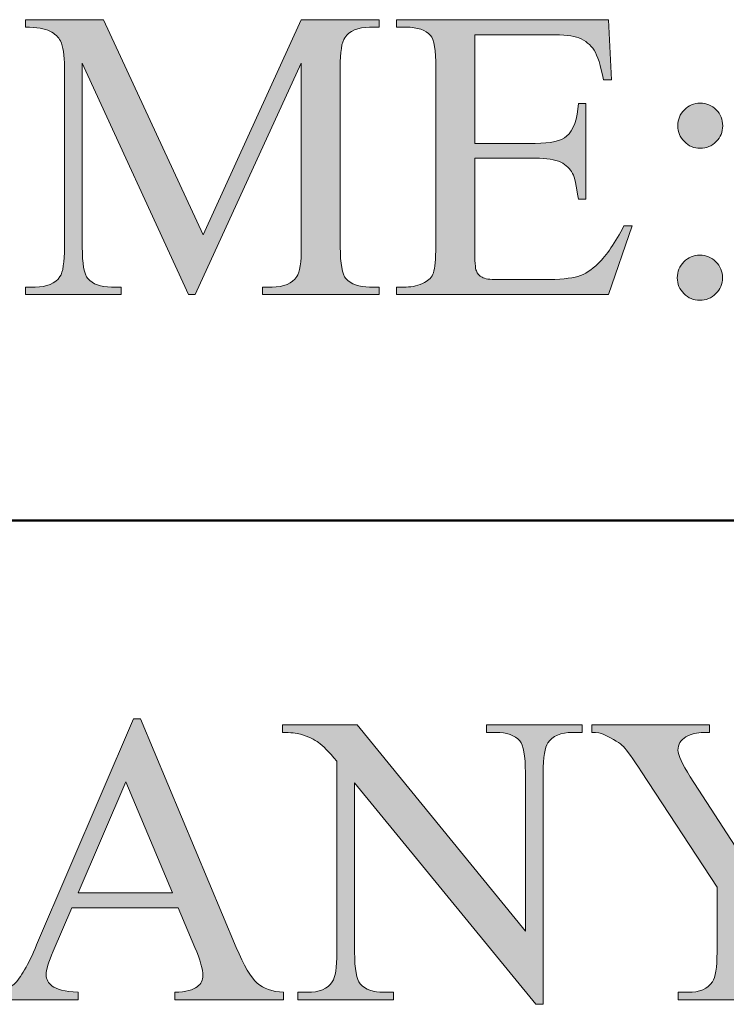
# Model space of a CAD drawing. Units: inches. Extents: x 0.3 to 10.6, y 0.3 to 8.2.
# Drawn here: x 7.5 to 7.6, y 0.7 to 0.9 of the extents above; entities that cross this region are included whole.
import ezdxf

# ---------------------------------------------------------------- set-up
doc = ezdxf.new("R2010")
doc.units = ezdxf.units.IN
doc.header["$MEASUREMENT"] = 0
doc.layers.add('TEXT2', color=7, linetype='Continuous')

# ---------------------------------------------------------------- blocks, each defined once
blk = doc.blocks.new('block 30')
at = {"layer": 'TEXT2', "true_color": 0xffffff}
h = blk.add_hatch(color=7, dxfattribs=at)
h.dxf.hatch_style = 2
edge = h.paths.add_edge_path()
edge.add_spline(control_points=[(7.52342, 0.70875), (7.52342, 0.70875), (7.49887, 0.70875), (7.49887, 0.70875), (7.49887, 0.70875), (7.49457, 0.69876), (7.49457, 0.69876), (7.4935, 0.69629), (7.49297, 0.69444), (7.49297, 0.69324), (7.49297, 0.69226), (7.49344, 0.69142), (7.49436, 0.69069), (7.49528, 0.68995), (7.49726, 0.68948), (7.50033, 0.68926), (7.50033, 0.68926), (7.50033, 0.68753), (7.50033, 0.68753), (7.50033, 0.68753), (7.48035, 0.68753), (7.48035, 0.68753), (7.48035, 0.68753), (7.48035, 0.68926), (7.48035, 0.68926), (7.48301, 0.68972), (7.48471, 0.69033), (7.4855, 0.69108), (7.48709, 0.69257), (7.48885, 0.69562), (7.49078, 0.7002), (7.49078, 0.7002), (7.51309, 0.75239), (7.51309, 0.75239), (7.51309, 0.75239), (7.51473, 0.75239), (7.51473, 0.75239), (7.51473, 0.75239), (7.5368, 0.69964), (7.5368, 0.69964), (7.53857, 0.69539), (7.54019, 0.69265), (7.54164, 0.69138), (7.54309, 0.69012), (7.54511, 0.68941), (7.5477, 0.68926), (7.5477, 0.68926), (7.5477, 0.68753), (7.5477, 0.68753), (7.5477, 0.68753), (7.52268, 0.68753), (7.52268, 0.68753), (7.52268, 0.68753), (7.52268, 0.68926), (7.52268, 0.68926), (7.5252, 0.68939), (7.52691, 0.68981), (7.52779, 0.69052), (7.52869, 0.69124), (7.52913, 0.69211), (7.52913, 0.69314), (7.52913, 0.69451), (7.52851, 0.69668), (7.52726, 0.69964), (7.52726, 0.69964), (7.52342, 0.70875), (7.52342, 0.70875)], knot_values=[0, 0, 0, 0, 1, 1, 1, 2, 2, 2, 3, 3, 3, 4, 4, 4, 5, 5, 5, 6, 6, 6, 7, 7, 7, 8, 8, 8, 9, 9, 9, 10, 10, 10, 11, 11, 11, 12, 12, 12, 13, 13, 13, 14, 14, 14, 15, 15, 15, 16, 16, 16, 17, 17, 17, 18, 18, 18, 19, 19, 19, 20, 20, 20, 21, 21, 21, 22, 22, 22, 22], degree=3, periodic=1)
h.paths.add_polyline_path([(7.52212, 0.71223), (7.51135, 0.73785), (7.50033, 0.71223)])
h = blk.add_hatch(color=7, dxfattribs=at)
h.dxf.hatch_style = 2
edge = h.paths.add_edge_path()
edge.add_spline(control_points=[(7.54751, 0.75095), (7.54751, 0.75095), (7.56472, 0.75095), (7.56472, 0.75095), (7.56472, 0.75095), (7.60349, 0.70338), (7.60349, 0.70338), (7.60349, 0.70338), (7.60349, 0.73995), (7.60349, 0.73995), (7.60349, 0.74386), (7.60305, 0.74628), (7.60217, 0.74725), (7.60102, 0.74856), (7.5992, 0.74921), (7.59671, 0.74921), (7.59671, 0.74921), (7.59451, 0.74921), (7.59451, 0.74921), (7.59451, 0.74921), (7.59451, 0.75095), (7.59451, 0.75095), (7.59451, 0.75095), (7.61658, 0.75095), (7.61658, 0.75095), (7.61658, 0.75095), (7.61658, 0.74921), (7.61658, 0.74921), (7.61658, 0.74921), (7.61434, 0.74921), (7.61434, 0.74921), (7.61165, 0.74921), (7.60975, 0.7484), (7.60863, 0.74679), (7.60795, 0.74578), (7.6076, 0.7435), (7.6076, 0.73995), (7.6076, 0.73995), (7.6076, 0.6865), (7.6076, 0.6865), (7.6076, 0.6865), (7.60592, 0.6865), (7.60592, 0.6865), (7.60592, 0.6865), (7.56411, 0.73756), (7.56411, 0.73756), (7.56411, 0.73756), (7.56411, 0.69851), (7.56411, 0.69851), (7.56411, 0.69462), (7.56453, 0.69219), (7.56538, 0.69122), (7.56656, 0.68991), (7.56839, 0.68926), (7.57084, 0.68926), (7.57084, 0.68926), (7.57309, 0.68926), (7.57309, 0.68926), (7.57309, 0.68926), (7.57309, 0.68753), (7.57309, 0.68753), (7.57309, 0.68753), (7.55101, 0.68753), (7.55101, 0.68753), (7.55101, 0.68753), (7.55101, 0.68926), (7.55101, 0.68926), (7.55101, 0.68926), (7.55321, 0.68926), (7.55321, 0.68926), (7.55592, 0.68926), (7.55785, 0.69006), (7.55896, 0.69169), (7.55965, 0.69268), (7.55999, 0.69496), (7.55999, 0.69851), (7.55999, 0.69851), (7.55999, 0.74262), (7.55999, 0.74262), (7.55816, 0.74476), (7.55676, 0.74619), (7.55581, 0.74688), (7.55486, 0.74756), (7.55347, 0.7482), (7.55162, 0.74879), (7.55071, 0.74908), (7.54934, 0.74921), (7.54751, 0.74921), (7.54751, 0.74921), (7.54751, 0.75095), (7.54751, 0.75095)], knot_values=[0, 0, 0, 0, 1, 1, 1, 2, 2, 2, 3, 3, 3, 4, 4, 4, 5, 5, 5, 6, 6, 6, 7, 7, 7, 8, 8, 8, 9, 9, 9, 10, 10, 10, 11, 11, 11, 12, 12, 12, 13, 13, 13, 14, 14, 14, 15, 15, 15, 16, 16, 16, 17, 17, 17, 18, 18, 18, 19, 19, 19, 20, 20, 20, 21, 21, 21, 22, 22, 22, 23, 23, 23, 24, 24, 24, 25, 25, 25, 26, 26, 26, 27, 27, 27, 28, 28, 28, 29, 29, 29, 30, 30, 30, 30], degree=3, periodic=1)
h = blk.add_hatch(color=7, dxfattribs=at)
h.dxf.hatch_style = 2
edge = h.paths.add_edge_path()
edge.add_spline(control_points=[(7.66359, 0.75095), (7.66359, 0.75095), (7.6857, 0.75095), (7.6857, 0.75095), (7.6857, 0.75095), (7.6857, 0.74921), (7.6857, 0.74921), (7.6857, 0.74921), (7.68449, 0.74921), (7.68449, 0.74921), (7.68368, 0.74921), (7.6825, 0.74886), (7.68094, 0.74814), (7.67938, 0.74742), (7.67795, 0.74639), (7.67668, 0.74505), (7.6754, 0.74371), (7.67383, 0.74152), (7.67196, 0.7385), (7.67196, 0.7385), (7.65666, 0.71442), (7.65666, 0.71442), (7.65666, 0.71442), (7.65666, 0.69851), (7.65666, 0.69851), (7.65666, 0.69462), (7.65709, 0.69219), (7.65797, 0.69122), (7.65915, 0.68991), (7.66102, 0.68926), (7.66359, 0.68926), (7.66359, 0.68926), (7.66564, 0.68926), (7.66564, 0.68926), (7.66564, 0.68926), (7.66564, 0.68753), (7.66564, 0.68753), (7.66564, 0.68753), (7.6387, 0.68753), (7.6387, 0.68753), (7.6387, 0.68753), (7.6387, 0.68926), (7.6387, 0.68926), (7.6387, 0.68926), (7.64095, 0.68926), (7.64095, 0.68926), (7.64362, 0.68926), (7.64553, 0.69006), (7.64665, 0.69169), (7.64734, 0.69268), (7.64768, 0.69496), (7.64768, 0.69851), (7.64768, 0.69851), (7.64768, 0.71353), (7.64768, 0.71353), (7.64768, 0.71353), (7.63029, 0.7401), (7.63029, 0.7401), (7.62823, 0.7432), (7.62683, 0.74516), (7.6261, 0.74594), (7.62537, 0.74672), (7.62385, 0.74765), (7.62154, 0.74875), (7.62092, 0.74905), (7.62001, 0.74921), (7.61883, 0.74921), (7.61883, 0.74921), (7.61883, 0.75095), (7.61883, 0.75095), (7.61883, 0.75095), (7.64596, 0.75095), (7.64596, 0.75095), (7.64596, 0.75095), (7.64596, 0.74921), (7.64596, 0.74921), (7.64596, 0.74921), (7.64454, 0.74921), (7.64454, 0.74921), (7.64308, 0.74921), (7.64174, 0.74887), (7.6405, 0.74818), (7.63927, 0.7475), (7.63866, 0.74647), (7.63866, 0.7451), (7.63866, 0.74398), (7.63961, 0.74194), (7.64151, 0.73901), (7.64151, 0.73901), (7.65474, 0.71859), (7.65474, 0.71859), (7.65474, 0.71859), (7.66718, 0.73813), (7.66718, 0.73813), (7.66905, 0.74106), (7.66999, 0.74325), (7.66999, 0.74468), (7.66999, 0.74555), (7.66976, 0.74632), (7.66931, 0.74702), (7.66886, 0.74769), (7.66821, 0.74824), (7.66737, 0.74863), (7.66653, 0.74902), (7.66527, 0.74921), (7.66359, 0.74921), (7.66359, 0.74921), (7.66359, 0.75095), (7.66359, 0.75095)], knot_values=[0, 0, 0, 0, 1, 1, 1, 2, 2, 2, 3, 3, 3, 4, 4, 4, 5, 5, 5, 6, 6, 6, 7, 7, 7, 8, 8, 8, 9, 9, 9, 10, 10, 10, 11, 11, 11, 12, 12, 12, 13, 13, 13, 14, 14, 14, 15, 15, 15, 16, 16, 16, 17, 17, 17, 18, 18, 18, 19, 19, 19, 20, 20, 20, 21, 21, 21, 22, 22, 22, 23, 23, 23, 24, 24, 24, 25, 25, 25, 26, 26, 26, 27, 27, 27, 28, 28, 28, 29, 29, 29, 30, 30, 30, 31, 31, 31, 32, 32, 32, 33, 33, 33, 34, 34, 34, 35, 35, 35, 36, 36, 36, 36], degree=3, periodic=1)
at = {"layer": 'TEXT2', "lineweight": 0}
blk.add_lwpolyline([(7.52212, 0.71223), (7.51135, 0.73785), (7.50033, 0.71223), (7.52212, 0.71223)], dxfattribs=at)
for points, knots in [([(7.52342, 0.70875), (7.52342, 0.70875), (7.49887, 0.70875), (7.49887, 0.70875), (7.49887, 0.70875), (7.49457, 0.69876), (7.49457, 0.69876), (7.4935, 0.69629), (7.49297, 0.69444), (7.49297, 0.69324), (7.49297, 0.69226), (7.49344, 0.69142), (7.49436, 0.69069), (7.49528, 0.68995), (7.49726, 0.68948), (7.50033, 0.68926), (7.50033, 0.68926), (7.50033, 0.68753), (7.50033, 0.68753), (7.50033, 0.68753), (7.48035, 0.68753), (7.48035, 0.68753), (7.48035, 0.68753), (7.48035, 0.68926), (7.48035, 0.68926), (7.48301, 0.68972), (7.48471, 0.69033), (7.4855, 0.69108), (7.48709, 0.69257), (7.48885, 0.69562), (7.49078, 0.7002), (7.49078, 0.7002), (7.51309, 0.75239), (7.51309, 0.75239), (7.51309, 0.75239), (7.51473, 0.75239), (7.51473, 0.75239), (7.51473, 0.75239), (7.5368, 0.69964), (7.5368, 0.69964), (7.53857, 0.69539), (7.54019, 0.69265), (7.54164, 0.69138), (7.54309, 0.69012), (7.54511, 0.68941), (7.5477, 0.68926), (7.5477, 0.68926), (7.5477, 0.68753), (7.5477, 0.68753), (7.5477, 0.68753), (7.52268, 0.68753), (7.52268, 0.68753), (7.52268, 0.68753), (7.52268, 0.68926), (7.52268, 0.68926), (7.5252, 0.68939), (7.52691, 0.68981), (7.52779, 0.69052), (7.52869, 0.69124), (7.52913, 0.69211), (7.52913, 0.69314), (7.52913, 0.69451), (7.52851, 0.69668), (7.52726, 0.69964), (7.52726, 0.69964), (7.52342, 0.70875), (7.52342, 0.70875)], [0, 0, 0, 0, 1, 1, 1, 2, 2, 2, 3, 3, 3, 4, 4, 4, 5, 5, 5, 6, 6, 6, 7, 7, 7, 8, 8, 8, 9, 9, 9, 10, 10, 10, 11, 11, 11, 12, 12, 12, 13, 13, 13, 14, 14, 14, 15, 15, 15, 16, 16, 16, 17, 17, 17, 18, 18, 18, 19, 19, 19, 20, 20, 20, 21, 21, 21, 22, 22, 22, 22]), ([(7.54751, 0.75095), (7.54751, 0.75095), (7.56472, 0.75095), (7.56472, 0.75095), (7.56472, 0.75095), (7.60349, 0.70338), (7.60349, 0.70338), (7.60349, 0.70338), (7.60349, 0.73995), (7.60349, 0.73995), (7.60349, 0.74386), (7.60305, 0.74628), (7.60217, 0.74725), (7.60102, 0.74856), (7.5992, 0.74921), (7.59671, 0.74921), (7.59671, 0.74921), (7.59451, 0.74921), (7.59451, 0.74921), (7.59451, 0.74921), (7.59451, 0.75095), (7.59451, 0.75095), (7.59451, 0.75095), (7.61658, 0.75095), (7.61658, 0.75095), (7.61658, 0.75095), (7.61658, 0.74921), (7.61658, 0.74921), (7.61658, 0.74921), (7.61434, 0.74921), (7.61434, 0.74921), (7.61165, 0.74921), (7.60975, 0.7484), (7.60863, 0.74679), (7.60795, 0.74578), (7.6076, 0.7435), (7.6076, 0.73995), (7.6076, 0.73995), (7.6076, 0.6865), (7.6076, 0.6865), (7.6076, 0.6865), (7.60592, 0.6865), (7.60592, 0.6865), (7.60592, 0.6865), (7.56411, 0.73756), (7.56411, 0.73756), (7.56411, 0.73756), (7.56411, 0.69851), (7.56411, 0.69851), (7.56411, 0.69462), (7.56453, 0.69219), (7.56538, 0.69122), (7.56656, 0.68991), (7.56839, 0.68926), (7.57084, 0.68926), (7.57084, 0.68926), (7.57309, 0.68926), (7.57309, 0.68926), (7.57309, 0.68926), (7.57309, 0.68753), (7.57309, 0.68753), (7.57309, 0.68753), (7.55101, 0.68753), (7.55101, 0.68753), (7.55101, 0.68753), (7.55101, 0.68926), (7.55101, 0.68926), (7.55101, 0.68926), (7.55321, 0.68926), (7.55321, 0.68926), (7.55592, 0.68926), (7.55785, 0.69006), (7.55896, 0.69169), (7.55965, 0.69268), (7.55999, 0.69496), (7.55999, 0.69851), (7.55999, 0.69851), (7.55999, 0.74262), (7.55999, 0.74262), (7.55816, 0.74476), (7.55676, 0.74619), (7.55581, 0.74688), (7.55486, 0.74756), (7.55347, 0.7482), (7.55162, 0.74879), (7.55071, 0.74908), (7.54934, 0.74921), (7.54751, 0.74921), (7.54751, 0.74921), (7.54751, 0.75095), (7.54751, 0.75095)], [0, 0, 0, 0, 1, 1, 1, 2, 2, 2, 3, 3, 3, 4, 4, 4, 5, 5, 5, 6, 6, 6, 7, 7, 7, 8, 8, 8, 9, 9, 9, 10, 10, 10, 11, 11, 11, 12, 12, 12, 13, 13, 13, 14, 14, 14, 15, 15, 15, 16, 16, 16, 17, 17, 17, 18, 18, 18, 19, 19, 19, 20, 20, 20, 21, 21, 21, 22, 22, 22, 23, 23, 23, 24, 24, 24, 25, 25, 25, 26, 26, 26, 27, 27, 27, 28, 28, 28, 29, 29, 29, 30, 30, 30, 30]), ([(7.66359, 0.75095), (7.66359, 0.75095), (7.6857, 0.75095), (7.6857, 0.75095), (7.6857, 0.75095), (7.6857, 0.74921), (7.6857, 0.74921), (7.6857, 0.74921), (7.68449, 0.74921), (7.68449, 0.74921), (7.68368, 0.74921), (7.6825, 0.74886), (7.68094, 0.74814), (7.67938, 0.74742), (7.67795, 0.74639), (7.67668, 0.74505), (7.6754, 0.74371), (7.67383, 0.74152), (7.67196, 0.7385), (7.67196, 0.7385), (7.65666, 0.71442), (7.65666, 0.71442), (7.65666, 0.71442), (7.65666, 0.69851), (7.65666, 0.69851), (7.65666, 0.69462), (7.65709, 0.69219), (7.65797, 0.69122), (7.65915, 0.68991), (7.66102, 0.68926), (7.66359, 0.68926), (7.66359, 0.68926), (7.66564, 0.68926), (7.66564, 0.68926), (7.66564, 0.68926), (7.66564, 0.68753), (7.66564, 0.68753), (7.66564, 0.68753), (7.6387, 0.68753), (7.6387, 0.68753), (7.6387, 0.68753), (7.6387, 0.68926), (7.6387, 0.68926), (7.6387, 0.68926), (7.64095, 0.68926), (7.64095, 0.68926), (7.64362, 0.68926), (7.64553, 0.69006), (7.64665, 0.69169), (7.64734, 0.69268), (7.64768, 0.69496), (7.64768, 0.69851), (7.64768, 0.69851), (7.64768, 0.71353), (7.64768, 0.71353), (7.64768, 0.71353), (7.63029, 0.7401), (7.63029, 0.7401), (7.62823, 0.7432), (7.62683, 0.74516), (7.6261, 0.74594), (7.62537, 0.74672), (7.62385, 0.74765), (7.62154, 0.74875), (7.62092, 0.74905), (7.62001, 0.74921), (7.61883, 0.74921), (7.61883, 0.74921), (7.61883, 0.75095), (7.61883, 0.75095), (7.61883, 0.75095), (7.64596, 0.75095), (7.64596, 0.75095), (7.64596, 0.75095), (7.64596, 0.74921), (7.64596, 0.74921), (7.64596, 0.74921), (7.64454, 0.74921), (7.64454, 0.74921), (7.64308, 0.74921), (7.64174, 0.74887), (7.6405, 0.74818), (7.63927, 0.7475), (7.63866, 0.74647), (7.63866, 0.7451), (7.63866, 0.74398), (7.63961, 0.74194), (7.64151, 0.73901), (7.64151, 0.73901), (7.65474, 0.71859), (7.65474, 0.71859), (7.65474, 0.71859), (7.66718, 0.73813), (7.66718, 0.73813), (7.66905, 0.74106), (7.66999, 0.74325), (7.66999, 0.74468), (7.66999, 0.74555), (7.66976, 0.74632), (7.66931, 0.74702), (7.66886, 0.74769), (7.66821, 0.74824), (7.66737, 0.74863), (7.66653, 0.74902), (7.66527, 0.74921), (7.66359, 0.74921), (7.66359, 0.74921), (7.66359, 0.75095), (7.66359, 0.75095)], [0, 0, 0, 0, 1, 1, 1, 2, 2, 2, 3, 3, 3, 4, 4, 4, 5, 5, 5, 6, 6, 6, 7, 7, 7, 8, 8, 8, 9, 9, 9, 10, 10, 10, 11, 11, 11, 12, 12, 12, 13, 13, 13, 14, 14, 14, 15, 15, 15, 16, 16, 16, 17, 17, 17, 18, 18, 18, 19, 19, 19, 20, 20, 20, 21, 21, 21, 22, 22, 22, 23, 23, 23, 24, 24, 24, 25, 25, 25, 26, 26, 26, 27, 27, 27, 28, 28, 28, 29, 29, 29, 30, 30, 30, 31, 31, 31, 32, 32, 32, 33, 33, 33, 34, 34, 34, 35, 35, 35, 36, 36, 36, 36])]:
    blk.add_open_spline(points, degree=3, knots=knots, dxfattribs=at)
blk = doc.blocks.new('block 29')
at = {"layer": 'TEXT2'}
blk.add_blockref('block 30', (0, 0), dxfattribs=at)
blk = doc.blocks.new('block 34')
at = {"layer": 'TEXT2', "true_color": 0xffffff}
h = blk.add_hatch(color=7, dxfattribs=at)
h.dxf.hatch_style = 2
edge = h.paths.add_edge_path()
edge.add_spline(control_points=[(7.52581, 0.85022), (7.52581, 0.85022), (7.5013, 0.90358), (7.5013, 0.90358), (7.5013, 0.90358), (7.5013, 0.86121), (7.5013, 0.86121), (7.5013, 0.85731), (7.50172, 0.85489), (7.50256, 0.85391), (7.50372, 0.85261), (7.50555, 0.85196), (7.50803, 0.85196), (7.50803, 0.85196), (7.51028, 0.85196), (7.51028, 0.85196), (7.51028, 0.85196), (7.51028, 0.85022), (7.51028, 0.85022), (7.51028, 0.85022), (7.4882, 0.85022), (7.4882, 0.85022), (7.4882, 0.85022), (7.4882, 0.85196), (7.4882, 0.85196), (7.4882, 0.85196), (7.49045, 0.85196), (7.49045, 0.85196), (7.49314, 0.85196), (7.49504, 0.85276), (7.49616, 0.85438), (7.49684, 0.85537), (7.49719, 0.85765), (7.49719, 0.86121), (7.49719, 0.86121), (7.49719, 0.90264), (7.49719, 0.90264), (7.49719, 0.90545), (7.49688, 0.90748), (7.49626, 0.90873), (7.49581, 0.90963), (7.49501, 0.91039), (7.49384, 0.911), (7.49268, 0.91161), (7.49079, 0.91191), (7.4882, 0.91191), (7.4882, 0.91191), (7.4882, 0.91364), (7.4882, 0.91364), (7.4882, 0.91364), (7.50617, 0.91364), (7.50617, 0.91364), (7.50617, 0.91364), (7.52917, 0.86401), (7.52917, 0.86401), (7.52917, 0.86401), (7.55181, 0.91364), (7.55181, 0.91364), (7.55181, 0.91364), (7.56977, 0.91364), (7.56977, 0.91364), (7.56977, 0.91364), (7.56977, 0.91191), (7.56977, 0.91191), (7.56977, 0.91191), (7.56757, 0.91191), (7.56757, 0.91191), (7.56486, 0.91191), (7.56293, 0.91109), (7.56182, 0.90948), (7.56113, 0.90847), (7.56079, 0.9062), (7.56079, 0.90264), (7.56079, 0.90264), (7.56079, 0.86121), (7.56079, 0.86121), (7.56079, 0.85731), (7.56123, 0.85489), (7.56209, 0.85391), (7.56325, 0.85261), (7.56508, 0.85196), (7.56757, 0.85196), (7.56757, 0.85196), (7.56977, 0.85196), (7.56977, 0.85196), (7.56977, 0.85196), (7.56977, 0.85022), (7.56977, 0.85022), (7.56977, 0.85022), (7.54283, 0.85022), (7.54283, 0.85022), (7.54283, 0.85022), (7.54283, 0.85196), (7.54283, 0.85196), (7.54283, 0.85196), (7.54507, 0.85196), (7.54507, 0.85196), (7.54778, 0.85196), (7.54968, 0.85276), (7.55078, 0.85438), (7.55147, 0.85537), (7.55181, 0.85765), (7.55181, 0.86121), (7.55181, 0.86121), (7.55181, 0.90358), (7.55181, 0.90358), (7.55181, 0.90358), (7.52736, 0.85022), (7.52736, 0.85022), (7.52736, 0.85022), (7.52581, 0.85022), (7.52581, 0.85022)], knot_values=[0, 0, 0, 0, 1, 1, 1, 2, 2, 2, 3, 3, 3, 4, 4, 4, 5, 5, 5, 6, 6, 6, 7, 7, 7, 8, 8, 8, 9, 9, 9, 10, 10, 10, 11, 11, 11, 12, 12, 12, 13, 13, 13, 14, 14, 14, 15, 15, 15, 16, 16, 16, 17, 17, 17, 18, 18, 18, 19, 19, 19, 20, 20, 20, 21, 21, 21, 22, 22, 22, 23, 23, 23, 24, 24, 24, 25, 25, 25, 26, 26, 26, 27, 27, 27, 28, 28, 28, 29, 29, 29, 30, 30, 30, 31, 31, 31, 32, 32, 32, 33, 33, 33, 34, 34, 34, 35, 35, 35, 36, 36, 36, 37, 37, 37, 37], degree=3, periodic=1)
h = blk.add_hatch(color=7, dxfattribs=at)
h.dxf.hatch_style = 2
edge = h.paths.add_edge_path()
edge.add_spline(control_points=[(7.5918, 0.91017), (7.5918, 0.91017), (7.5918, 0.8851), (7.5918, 0.8851), (7.5918, 0.8851), (7.60574, 0.8851), (7.60574, 0.8851), (7.60935, 0.8851), (7.61176, 0.88565), (7.61298, 0.88675), (7.6146, 0.88818), (7.61551, 0.89071), (7.6157, 0.89433), (7.6157, 0.89433), (7.61743, 0.89433), (7.61743, 0.89433), (7.61743, 0.89433), (7.61743, 0.87225), (7.61743, 0.87225), (7.61743, 0.87225), (7.6157, 0.87225), (7.6157, 0.87225), (7.61526, 0.87534), (7.61483, 0.87732), (7.61438, 0.87819), (7.61382, 0.87927), (7.6129, 0.88014), (7.61163, 0.88076), (7.61035, 0.88139), (7.60838, 0.8817), (7.60574, 0.8817), (7.60574, 0.8817), (7.5918, 0.8817), (7.5918, 0.8817), (7.5918, 0.8817), (7.5918, 0.86079), (7.5918, 0.86079), (7.5918, 0.85798), (7.59192, 0.85628), (7.59218, 0.85567), (7.59242, 0.85506), (7.59285, 0.85457), (7.59348, 0.85422), (7.5941, 0.85385), (7.59528, 0.85368), (7.59703, 0.85368), (7.59703, 0.85368), (7.60779, 0.85368), (7.60779, 0.85368), (7.61138, 0.85368), (7.61399, 0.85394), (7.6156, 0.85442), (7.61723, 0.85493), (7.61879, 0.8559), (7.62028, 0.85738), (7.62221, 0.85931), (7.62419, 0.86222), (7.62622, 0.86612), (7.62622, 0.86612), (7.62809, 0.86612), (7.62809, 0.86612), (7.62809, 0.86612), (7.62261, 0.85022), (7.62261, 0.85022), (7.62261, 0.85022), (7.57374, 0.85022), (7.57374, 0.85022), (7.57374, 0.85022), (7.57374, 0.85196), (7.57374, 0.85196), (7.57374, 0.85196), (7.576, 0.85196), (7.576, 0.85196), (7.57749, 0.85196), (7.5789, 0.85231), (7.58024, 0.85303), (7.58124, 0.85353), (7.58192, 0.85428), (7.58228, 0.85527), (7.58264, 0.85627), (7.58282, 0.85832), (7.58282, 0.8614), (7.58282, 0.8614), (7.58282, 0.9026), (7.58282, 0.9026), (7.58282, 0.90662), (7.58241, 0.9091), (7.5816, 0.91003), (7.58049, 0.91128), (7.57861, 0.91191), (7.576, 0.91191), (7.576, 0.91191), (7.57374, 0.91191), (7.57374, 0.91191), (7.57374, 0.91191), (7.57374, 0.91364), (7.57374, 0.91364), (7.57374, 0.91364), (7.62261, 0.91364), (7.62261, 0.91364), (7.62261, 0.91364), (7.62332, 0.89974), (7.62332, 0.89974), (7.62332, 0.89974), (7.6215, 0.89974), (7.6215, 0.89974), (7.62084, 0.90308), (7.62012, 0.90537), (7.61932, 0.90662), (7.61853, 0.90786), (7.61735, 0.90881), (7.61579, 0.90948), (7.61454, 0.90994), (7.61235, 0.91017), (7.6092, 0.91017), (7.6092, 0.91017), (7.5918, 0.91017), (7.5918, 0.91017)], knot_values=[0, 0, 0, 0, 1, 1, 1, 2, 2, 2, 3, 3, 3, 4, 4, 4, 5, 5, 5, 6, 6, 6, 7, 7, 7, 8, 8, 8, 9, 9, 9, 10, 10, 10, 11, 11, 11, 12, 12, 12, 13, 13, 13, 14, 14, 14, 15, 15, 15, 16, 16, 16, 17, 17, 17, 18, 18, 18, 19, 19, 19, 20, 20, 20, 21, 21, 21, 22, 22, 22, 23, 23, 23, 24, 24, 24, 25, 25, 25, 26, 26, 26, 27, 27, 27, 28, 28, 28, 29, 29, 29, 30, 30, 30, 31, 31, 31, 32, 32, 32, 33, 33, 33, 34, 34, 34, 35, 35, 35, 36, 36, 36, 37, 37, 37, 38, 38, 38, 39, 39, 39, 39], degree=3, periodic=1)
h = blk.add_hatch(color=7, dxfattribs=at)
h.dxf.hatch_style = 2
edge = h.paths.add_edge_path()
edge.add_spline(control_points=[(7.6437, 0.85933), (7.64517, 0.85933), (7.64642, 0.85882), (7.64742, 0.8578), (7.64844, 0.85677), (7.64895, 0.85554), (7.64895, 0.8541), (7.64895, 0.85266), (7.64844, 0.85144), (7.64741, 0.85044), (7.64638, 0.84942), (7.64514, 0.8489), (7.6437, 0.8489), (7.64228, 0.8489), (7.64105, 0.84942), (7.64004, 0.85044), (7.63902, 0.85144), (7.63852, 0.85266), (7.63852, 0.8541), (7.63852, 0.85554), (7.63902, 0.85677), (7.64004, 0.8578), (7.64105, 0.85882), (7.64228, 0.85933), (7.6437, 0.85933)], knot_values=[0, 0, 0, 0, 1, 1, 1, 2, 2, 2, 3, 3, 3, 4, 4, 4, 5, 5, 5, 6, 6, 6, 7, 7, 7, 8, 8, 8, 8], degree=3, periodic=1)
edge = h.paths.add_edge_path()
edge.add_spline(control_points=[(7.6438, 0.89437), (7.64524, 0.89437), (7.64646, 0.89387), (7.64747, 0.89285), (7.64849, 0.89183), (7.64899, 0.89061), (7.64899, 0.88917), (7.64899, 0.88774), (7.64849, 0.88652), (7.64747, 0.88551), (7.64646, 0.88449), (7.64524, 0.88398), (7.6438, 0.88398), (7.64236, 0.88398), (7.64114, 0.88449), (7.64014, 0.88551), (7.63912, 0.88652), (7.63862, 0.88774), (7.63862, 0.88917), (7.63862, 0.89061), (7.63912, 0.89183), (7.64014, 0.89285), (7.64114, 0.89387), (7.64236, 0.89437), (7.6438, 0.89437)], knot_values=[0, 0, 0, 0, 1, 1, 1, 2, 2, 2, 3, 3, 3, 4, 4, 4, 5, 5, 5, 6, 6, 6, 7, 7, 7, 8, 8, 8, 8], degree=3, periodic=1)
at = {"layer": 'TEXT2', "lineweight": 0}
for points, knots in [([(7.52581, 0.85022), (7.52581, 0.85022), (7.5013, 0.90358), (7.5013, 0.90358), (7.5013, 0.90358), (7.5013, 0.86121), (7.5013, 0.86121), (7.5013, 0.85731), (7.50172, 0.85489), (7.50256, 0.85391), (7.50372, 0.85261), (7.50555, 0.85196), (7.50803, 0.85196), (7.50803, 0.85196), (7.51028, 0.85196), (7.51028, 0.85196), (7.51028, 0.85196), (7.51028, 0.85022), (7.51028, 0.85022), (7.51028, 0.85022), (7.4882, 0.85022), (7.4882, 0.85022), (7.4882, 0.85022), (7.4882, 0.85196), (7.4882, 0.85196), (7.4882, 0.85196), (7.49045, 0.85196), (7.49045, 0.85196), (7.49314, 0.85196), (7.49504, 0.85276), (7.49616, 0.85438), (7.49684, 0.85537), (7.49719, 0.85765), (7.49719, 0.86121), (7.49719, 0.86121), (7.49719, 0.90264), (7.49719, 0.90264), (7.49719, 0.90545), (7.49688, 0.90748), (7.49626, 0.90873), (7.49581, 0.90963), (7.49501, 0.91039), (7.49384, 0.911), (7.49268, 0.91161), (7.49079, 0.91191), (7.4882, 0.91191), (7.4882, 0.91191), (7.4882, 0.91364), (7.4882, 0.91364), (7.4882, 0.91364), (7.50617, 0.91364), (7.50617, 0.91364), (7.50617, 0.91364), (7.52917, 0.86401), (7.52917, 0.86401), (7.52917, 0.86401), (7.55181, 0.91364), (7.55181, 0.91364), (7.55181, 0.91364), (7.56977, 0.91364), (7.56977, 0.91364), (7.56977, 0.91364), (7.56977, 0.91191), (7.56977, 0.91191), (7.56977, 0.91191), (7.56757, 0.91191), (7.56757, 0.91191), (7.56486, 0.91191), (7.56293, 0.91109), (7.56182, 0.90948), (7.56113, 0.90847), (7.56079, 0.9062), (7.56079, 0.90264), (7.56079, 0.90264), (7.56079, 0.86121), (7.56079, 0.86121), (7.56079, 0.85731), (7.56123, 0.85489), (7.56209, 0.85391), (7.56325, 0.85261), (7.56508, 0.85196), (7.56757, 0.85196), (7.56757, 0.85196), (7.56977, 0.85196), (7.56977, 0.85196), (7.56977, 0.85196), (7.56977, 0.85022), (7.56977, 0.85022), (7.56977, 0.85022), (7.54283, 0.85022), (7.54283, 0.85022), (7.54283, 0.85022), (7.54283, 0.85196), (7.54283, 0.85196), (7.54283, 0.85196), (7.54507, 0.85196), (7.54507, 0.85196), (7.54778, 0.85196), (7.54968, 0.85276), (7.55078, 0.85438), (7.55147, 0.85537), (7.55181, 0.85765), (7.55181, 0.86121), (7.55181, 0.86121), (7.55181, 0.90358), (7.55181, 0.90358), (7.55181, 0.90358), (7.52736, 0.85022), (7.52736, 0.85022), (7.52736, 0.85022), (7.52581, 0.85022), (7.52581, 0.85022)], [0, 0, 0, 0, 1, 1, 1, 2, 2, 2, 3, 3, 3, 4, 4, 4, 5, 5, 5, 6, 6, 6, 7, 7, 7, 8, 8, 8, 9, 9, 9, 10, 10, 10, 11, 11, 11, 12, 12, 12, 13, 13, 13, 14, 14, 14, 15, 15, 15, 16, 16, 16, 17, 17, 17, 18, 18, 18, 19, 19, 19, 20, 20, 20, 21, 21, 21, 22, 22, 22, 23, 23, 23, 24, 24, 24, 25, 25, 25, 26, 26, 26, 27, 27, 27, 28, 28, 28, 29, 29, 29, 30, 30, 30, 31, 31, 31, 32, 32, 32, 33, 33, 33, 34, 34, 34, 35, 35, 35, 36, 36, 36, 37, 37, 37, 37]), ([(7.5918, 0.91017), (7.5918, 0.91017), (7.5918, 0.8851), (7.5918, 0.8851), (7.5918, 0.8851), (7.60574, 0.8851), (7.60574, 0.8851), (7.60935, 0.8851), (7.61176, 0.88565), (7.61298, 0.88675), (7.6146, 0.88818), (7.61551, 0.89071), (7.6157, 0.89433), (7.6157, 0.89433), (7.61743, 0.89433), (7.61743, 0.89433), (7.61743, 0.89433), (7.61743, 0.87225), (7.61743, 0.87225), (7.61743, 0.87225), (7.6157, 0.87225), (7.6157, 0.87225), (7.61526, 0.87534), (7.61483, 0.87732), (7.61438, 0.87819), (7.61382, 0.87927), (7.6129, 0.88014), (7.61163, 0.88076), (7.61035, 0.88139), (7.60838, 0.8817), (7.60574, 0.8817), (7.60574, 0.8817), (7.5918, 0.8817), (7.5918, 0.8817), (7.5918, 0.8817), (7.5918, 0.86079), (7.5918, 0.86079), (7.5918, 0.85798), (7.59192, 0.85628), (7.59218, 0.85567), (7.59242, 0.85506), (7.59285, 0.85457), (7.59348, 0.85422), (7.5941, 0.85385), (7.59528, 0.85368), (7.59703, 0.85368), (7.59703, 0.85368), (7.60779, 0.85368), (7.60779, 0.85368), (7.61138, 0.85368), (7.61399, 0.85394), (7.6156, 0.85442), (7.61723, 0.85493), (7.61879, 0.8559), (7.62028, 0.85738), (7.62221, 0.85931), (7.62419, 0.86222), (7.62622, 0.86612), (7.62622, 0.86612), (7.62809, 0.86612), (7.62809, 0.86612), (7.62809, 0.86612), (7.62261, 0.85022), (7.62261, 0.85022), (7.62261, 0.85022), (7.57374, 0.85022), (7.57374, 0.85022), (7.57374, 0.85022), (7.57374, 0.85196), (7.57374, 0.85196), (7.57374, 0.85196), (7.576, 0.85196), (7.576, 0.85196), (7.57749, 0.85196), (7.5789, 0.85231), (7.58024, 0.85303), (7.58124, 0.85353), (7.58192, 0.85428), (7.58228, 0.85527), (7.58264, 0.85627), (7.58282, 0.85832), (7.58282, 0.8614), (7.58282, 0.8614), (7.58282, 0.9026), (7.58282, 0.9026), (7.58282, 0.90662), (7.58241, 0.9091), (7.5816, 0.91003), (7.58049, 0.91128), (7.57861, 0.91191), (7.576, 0.91191), (7.576, 0.91191), (7.57374, 0.91191), (7.57374, 0.91191), (7.57374, 0.91191), (7.57374, 0.91364), (7.57374, 0.91364), (7.57374, 0.91364), (7.62261, 0.91364), (7.62261, 0.91364), (7.62261, 0.91364), (7.62332, 0.89974), (7.62332, 0.89974), (7.62332, 0.89974), (7.6215, 0.89974), (7.6215, 0.89974), (7.62084, 0.90308), (7.62012, 0.90537), (7.61932, 0.90662), (7.61853, 0.90786), (7.61735, 0.90881), (7.61579, 0.90948), (7.61454, 0.90994), (7.61235, 0.91017), (7.6092, 0.91017), (7.6092, 0.91017), (7.5918, 0.91017), (7.5918, 0.91017)], [0, 0, 0, 0, 1, 1, 1, 2, 2, 2, 3, 3, 3, 4, 4, 4, 5, 5, 5, 6, 6, 6, 7, 7, 7, 8, 8, 8, 9, 9, 9, 10, 10, 10, 11, 11, 11, 12, 12, 12, 13, 13, 13, 14, 14, 14, 15, 15, 15, 16, 16, 16, 17, 17, 17, 18, 18, 18, 19, 19, 19, 20, 20, 20, 21, 21, 21, 22, 22, 22, 23, 23, 23, 24, 24, 24, 25, 25, 25, 26, 26, 26, 27, 27, 27, 28, 28, 28, 29, 29, 29, 30, 30, 30, 31, 31, 31, 32, 32, 32, 33, 33, 33, 34, 34, 34, 35, 35, 35, 36, 36, 36, 37, 37, 37, 38, 38, 38, 39, 39, 39, 39]), ([(7.6438, 0.89437), (7.64524, 0.89437), (7.64646, 0.89387), (7.64747, 0.89285), (7.64849, 0.89183), (7.64899, 0.89061), (7.64899, 0.88917), (7.64899, 0.88774), (7.64849, 0.88652), (7.64747, 0.88551), (7.64646, 0.88449), (7.64524, 0.88398), (7.6438, 0.88398), (7.64236, 0.88398), (7.64114, 0.88449), (7.64014, 0.88551), (7.63912, 0.88652), (7.63862, 0.88774), (7.63862, 0.88917), (7.63862, 0.89061), (7.63912, 0.89183), (7.64014, 0.89285), (7.64114, 0.89387), (7.64236, 0.89437), (7.6438, 0.89437)], [0, 0, 0, 0, 1, 1, 1, 2, 2, 2, 3, 3, 3, 4, 4, 4, 5, 5, 5, 6, 6, 6, 7, 7, 7, 8, 8, 8, 8]), ([(7.6437, 0.85933), (7.64517, 0.85933), (7.64642, 0.85882), (7.64742, 0.8578), (7.64844, 0.85677), (7.64895, 0.85554), (7.64895, 0.8541), (7.64895, 0.85266), (7.64844, 0.85144), (7.64741, 0.85044), (7.64638, 0.84942), (7.64514, 0.8489), (7.6437, 0.8489), (7.64228, 0.8489), (7.64105, 0.84942), (7.64004, 0.85044), (7.63902, 0.85144), (7.63852, 0.85266), (7.63852, 0.8541), (7.63852, 0.85554), (7.63902, 0.85677), (7.64004, 0.8578), (7.64105, 0.85882), (7.64228, 0.85933), (7.6437, 0.85933)], [0, 0, 0, 0, 1, 1, 1, 2, 2, 2, 3, 3, 3, 4, 4, 4, 5, 5, 5, 6, 6, 6, 7, 7, 7, 8, 8, 8, 8])]:
    blk.add_open_spline(points, degree=3, knots=knots, dxfattribs=at)
blk = doc.blocks.new('block 33')
at = {"layer": 'TEXT2'}
blk.add_blockref('block 34', (0, 0), dxfattribs=at)
blk = doc.blocks.new('block 58')
at = {"layer": 'TEXT2', "color": 7, "lineweight": 50, "true_color": 0xffffff}
blk.add_lwpolyline([(10.64125, 0.79811), (6.87722, 0.79811)], dxfattribs=at)

msp = doc.modelspace()

# ---------------------------------------------------------------- block references
at = {"layer": 'TEXT2'}
for name in ['block 33', 'block 58', 'block 29']:
    msp.add_blockref(name, (0, 0), dxfattribs=at)

doc.saveas('drawing.dxf')
